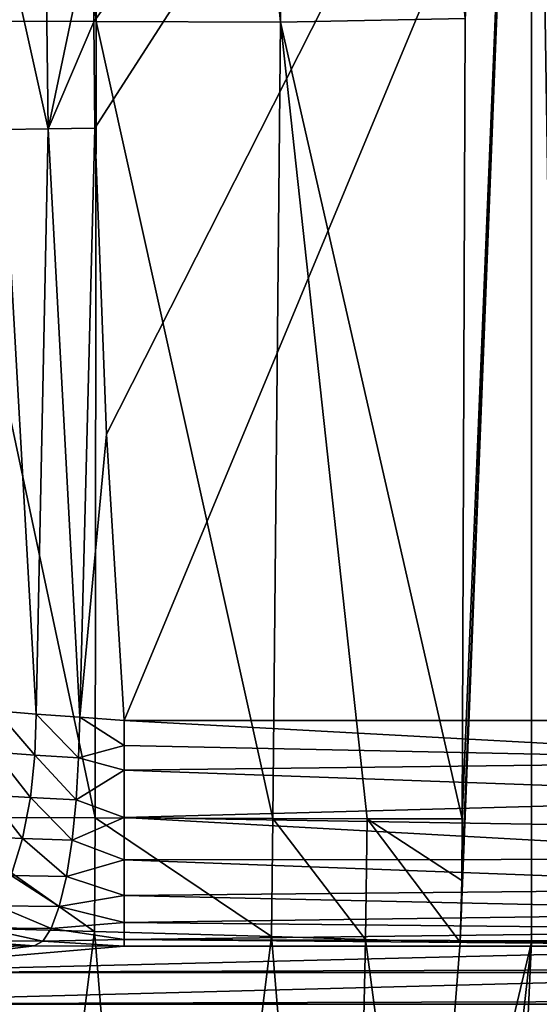
# Model space of a CAD drawing. Units: millimetres. Extents: x -2071 to -1643, y -141 to 325.
# Drawn here: x -1656 to -1651, y -88 to -77 of the extents above; entities that cross this region are included whole.
import ezdxf

# ---------------------------------------------------------------- set-up
doc = ezdxf.new("R2010")
doc.units = ezdxf.units.MM
doc.header["$LTSCALE"] = 33.374815
for name, color, linetype in [('112', 7, 'CONTINUOUS'), ('216', 7, 'CONTINUOUS'), ('217', 7, 'CONTINUOUS'), ('218', 7, 'CONTINUOUS'), ('256', 7, 'CONTINUOUS'), ('257', 7, 'CONTINUOUS'), ('259', 7, 'CONTINUOUS'), ('263', 7, 'CONTINUOUS'), ('56', 7, 'CONTINUOUS'), ('92', 7, 'CONTINUOUS'), ('93', 7, 'CONTINUOUS'), ('94', 7, 'CONTINUOUS'), ('95', 7, 'CONTINUOUS')]:
    doc.layers.add(name, color=color, linetype=linetype)

msp = doc.modelspace()

# ---------------------------------------------------------------- linework, layer by layer
at = {"layer": '112', "linetype": 'Continuous'}
for points in [[(-1656.49, -86.881, 191.346), (-1656.298, -86.882, 191.304), (-1658.714, -87.178, 174.349), (-1656.49, -86.881, 191.346)], [(-1656.298, -86.882, 191.304), (-1655.303, -86.883, 191.204), (-1658.714, -87.178, 174.349), (-1656.298, -86.882, 191.304)], [(-1655.303, -86.883, 191.204), (-1646.868, -86.883, 191.204), (-1658.714, -87.178, 174.349), (-1655.303, -86.883, 191.204)], [(-1658.714, -87.178, 174.349), (-1646.868, -86.883, 191.204), (-1646.371, -87.136, 176.725), (-1658.714, -87.178, 174.349)], [(-1645.682, -87.487, 156.628), (-1659.603, -87.527, 154.332), (-1646.294, -87.175, 174.476), (-1645.682, -87.487, 156.628)], [(-1646.294, -87.175, 174.476), (-1659.603, -87.527, 154.332), (-1658.714, -87.178, 174.349), (-1646.294, -87.175, 174.476)], [(-1646.294, -87.175, 174.476), (-1658.714, -87.178, 174.349), (-1646.371, -87.136, 176.725), (-1646.294, -87.175, 174.476)], [(-1645.604, -87.527, 154.334), (-1659.603, -87.527, 154.332), (-1645.682, -87.487, 156.628), (-1645.604, -87.527, 154.334)], [(-1645.002, -87.834, 136.72), (-1663.483, -87.876, 134.316), (-1645.604, -87.527, 154.334), (-1645.002, -87.834, 136.72)], [(-1645.604, -87.527, 154.334), (-1663.483, -87.876, 134.316), (-1659.603, -87.527, 154.332), (-1645.604, -87.527, 154.334)]]:
    msp.add_3dface(points, dxfattribs=at)
at = {"layer": '216', "linetype": 'Continuous'}
for points in [[(-1650.342, -66.841, 238.628), (-1650.793, -66.841, 238.66), (-1650.481, -86.841, 238.645), (-1650.342, -66.841, 238.628)], [(-1650.481, -86.841, 238.645), (-1650.793, -66.841, 238.66), (-1650.793, -86.841, 238.66), (-1650.481, -86.841, 238.645)]]:
    msp.add_3dface(points, dxfattribs=at)
at = {"layer": '217', "linetype": 'Continuous'}
for points in [[(-1651.27, -97.224, 238.585), (-1650.793, -86.841, 238.66), (-1651.94, -97.067, 238.66), (-1651.27, -97.224, 238.585)], [(-1650.618, -97.372, 238.351), (-1650.076, -86.841, 238.578), (-1651.27, -97.224, 238.585), (-1650.618, -97.372, 238.351)], [(-1650.076, -86.841, 238.578), (-1650.277, -86.841, 238.618), (-1651.27, -97.224, 238.585), (-1650.076, -86.841, 238.578)], [(-1650.277, -86.841, 238.618), (-1650.481, -86.841, 238.645), (-1651.27, -97.224, 238.585), (-1650.277, -86.841, 238.618)], [(-1650.481, -86.841, 238.645), (-1650.793, -86.841, 238.66), (-1651.27, -97.224, 238.585), (-1650.481, -86.841, 238.645)]]:
    msp.add_3dface(points, dxfattribs=at)
at = {"layer": '218', "linetype": 'Continuous'}
for points in [[(-1651.968, -91.8, 238.66), (-1650.793, -86.841, 238.66), (-1651.58, -86.841, 238.66), (-1651.968, -91.8, 238.66)], [(-1651.94, -97.067, 238.66), (-1650.793, -86.841, 238.66), (-1651.968, -91.8, 238.66), (-1651.94, -97.067, 238.66)]]:
    msp.add_3dface(points, dxfattribs=at)
at = {"layer": '256', "linetype": 'Continuous'}
for points in [[(-1650.793, -86.841, 238.66), (-1650.793, -66.841, 238.66), (-1651.58, -86.841, 238.66), (-1650.793, -86.841, 238.66)], [(-1651.58, -86.841, 238.66), (-1650.793, -66.841, 238.66), (-1651.564, -86.158, 238.66), (-1651.58, -86.841, 238.66)], [(-1651.564, -86.158, 238.66), (-1650.793, -66.841, 238.66), (-1651.558, -85.475, 238.66), (-1651.564, -86.158, 238.66)], [(-1651.558, -85.475, 238.66), (-1650.793, -66.841, 238.66), (-1651.528, -76.603, 238.66), (-1651.558, -85.475, 238.66)]]:
    msp.add_3dface(points, dxfattribs=at)
at = {"layer": '257', "linetype": 'Continuous'}
for points in [[(-1655.632, -86.721, 237.801), (-1657.427, -85.459, 236.756), (-1657.428, -86.669, 236.769), (-1655.632, -86.721, 237.801)], [(-1655.624, -85.464, 237.796), (-1657.427, -85.459, 236.756), (-1655.632, -86.721, 237.801), (-1655.624, -85.464, 237.796)], [(-1653.67, -86.779, 238.439), (-1655.624, -85.464, 237.796), (-1655.632, -86.721, 237.801), (-1653.67, -86.779, 238.439)], [(-1653.656, -85.469, 238.437), (-1655.624, -85.464, 237.796), (-1653.67, -86.779, 238.439), (-1653.656, -85.469, 238.437)], [(-1652.631, -86.81, 238.605), (-1653.656, -85.469, 238.437), (-1653.67, -86.779, 238.439), (-1652.631, -86.81, 238.605)], [(-1652.612, -85.472, 238.604), (-1653.656, -85.469, 238.437), (-1652.631, -86.81, 238.605), (-1652.612, -85.472, 238.604)], [(-1651.58, -86.841, 238.66), (-1652.612, -85.472, 238.604), (-1652.631, -86.81, 238.605), (-1651.58, -86.841, 238.66)], [(-1651.58, -86.841, 238.66), (-1651.564, -86.158, 238.66), (-1652.612, -85.472, 238.604), (-1651.58, -86.841, 238.66)], [(-1651.564, -86.158, 238.66), (-1651.558, -85.475, 238.66), (-1652.612, -85.472, 238.604), (-1651.564, -86.158, 238.66)]]:
    msp.add_3dface(points, dxfattribs=at)
at = {"layer": '259', "linetype": 'Continuous'}
for points in [[(-1655.632, -86.721, 237.801), (-1657.428, -86.669, 236.769), (-1656.773, -95.811, 237.811), (-1655.632, -86.721, 237.801)], [(-1654.85, -96.252, 238.446), (-1655.632, -86.721, 237.801), (-1656.773, -95.811, 237.811), (-1654.85, -96.252, 238.446)], [(-1653.67, -86.779, 238.439), (-1655.632, -86.721, 237.801), (-1654.85, -96.252, 238.446), (-1653.67, -86.779, 238.439)], [(-1652.842, -96.713, 238.66), (-1653.67, -86.779, 238.439), (-1654.85, -96.252, 238.446), (-1652.842, -96.713, 238.66)], [(-1652.842, -96.713, 238.66), (-1652.631, -86.81, 238.605), (-1653.67, -86.779, 238.439), (-1652.842, -96.713, 238.66)], [(-1652.842, -96.713, 238.66), (-1651.968, -91.8, 238.66), (-1652.631, -86.81, 238.605), (-1652.842, -96.713, 238.66)], [(-1651.968, -91.8, 238.66), (-1651.58, -86.841, 238.66), (-1652.631, -86.81, 238.605), (-1651.968, -91.8, 238.66)]]:
    msp.add_3dface(points, dxfattribs=at)
at = {"layer": '263', "linetype": 'Continuous'}
for points in [[(-1655.611, -76.637, 237.791), (-1657.468, -56.609, 236.658), (-1657.5, -76.632, 236.684), (-1655.611, -76.637, 237.791)], [(-1655.567, -56.616, 237.78), (-1657.468, -56.609, 236.658), (-1655.611, -76.637, 237.791), (-1655.567, -56.616, 237.78)], [(-1653.57, -76.644, 238.45), (-1655.567, -56.616, 237.78), (-1655.611, -76.637, 237.791), (-1653.57, -76.644, 238.45)], [(-1653.514, -56.624, 238.448), (-1655.567, -56.616, 237.78), (-1653.57, -76.644, 238.45), (-1653.514, -56.624, 238.448)], [(-1651.528, -76.603, 238.66), (-1653.514, -56.624, 238.448), (-1653.57, -76.644, 238.45), (-1651.528, -76.603, 238.66)], [(-1657.427, -85.459, 236.756), (-1655.624, -85.464, 237.796), (-1657.5, -76.632, 236.684), (-1657.427, -85.459, 236.756)], [(-1655.624, -85.464, 237.796), (-1655.611, -76.637, 237.791), (-1657.5, -76.632, 236.684), (-1655.624, -85.464, 237.796)], [(-1655.624, -85.464, 237.796), (-1653.656, -85.469, 238.437), (-1655.611, -76.637, 237.791), (-1655.624, -85.464, 237.796)], [(-1653.656, -85.469, 238.437), (-1653.57, -76.644, 238.45), (-1655.611, -76.637, 237.791), (-1653.656, -85.469, 238.437)], [(-1653.656, -85.469, 238.437), (-1652.612, -85.472, 238.604), (-1653.57, -76.644, 238.45), (-1653.656, -85.469, 238.437)], [(-1651.558, -85.475, 238.66), (-1651.528, -76.603, 238.66), (-1653.57, -76.644, 238.45), (-1651.558, -85.475, 238.66)], [(-1652.612, -85.472, 238.604), (-1651.558, -85.475, 238.66), (-1653.57, -76.644, 238.45), (-1652.612, -85.472, 238.604)]]:
    msp.add_3dface(points, dxfattribs=at)
at = {"layer": '56', "linetype": 'Continuous'}
for points in [[(-1655.648, -75.464, 193.66), (-1646.982, -64.384, 193.66), (-1655.638, -76.64, 193.66), (-1655.648, -75.464, 193.66)], [(-1655.638, -76.64, 193.66), (-1646.982, -64.384, 193.66), (-1655.629, -77.818, 193.66), (-1655.638, -76.64, 193.66)], [(-1655.629, -77.818, 193.66), (-1646.982, -64.384, 193.66), (-1655.499, -81.212, 193.66), (-1655.629, -77.818, 193.66)], [(-1655.499, -81.212, 193.66), (-1646.982, -64.384, 193.66), (-1655.304, -84.384, 193.66), (-1655.499, -81.212, 193.66)], [(-1646.982, -64.384, 193.66), (-1646.982, -84.384, 193.66), (-1655.304, -84.384, 193.66), (-1646.982, -64.384, 193.66)]]:
    msp.add_3dface(points, dxfattribs=at)
at = {"layer": '92', "linetype": 'Continuous'}
for points in [[(-1655.304, -84.384, 193.66), (-1646.982, -84.384, 193.66), (-1646.979, -84.835, 193.619), (-1655.304, -84.384, 193.66)], [(-1655.304, -84.384, 193.66), (-1646.979, -84.835, 193.619), (-1655.304, -84.661, 193.645), (-1655.304, -84.384, 193.66)], [(-1655.304, -84.661, 193.645), (-1646.979, -84.835, 193.619), (-1655.304, -84.934, 193.599), (-1655.304, -84.661, 193.645)], [(-1646.979, -84.835, 193.619), (-1646.974, -85.235, 193.511), (-1655.304, -84.934, 193.599), (-1646.979, -84.835, 193.619)], [(-1655.304, -84.934, 193.599), (-1646.974, -85.235, 193.511), (-1655.304, -85.457, 193.418), (-1655.304, -84.934, 193.599)], [(-1646.974, -85.235, 193.511), (-1646.964, -85.594, 193.348), (-1655.304, -85.457, 193.418), (-1646.974, -85.235, 193.511)], [(-1646.964, -85.594, 193.348), (-1646.952, -85.919, 193.133), (-1655.304, -85.457, 193.418), (-1646.964, -85.594, 193.348)], [(-1655.304, -85.457, 193.418), (-1646.952, -85.919, 193.133), (-1655.304, -85.928, 193.126), (-1655.304, -85.457, 193.418)], [(-1646.952, -85.919, 193.133), (-1646.938, -86.243, 192.831), (-1655.304, -85.928, 193.126), (-1646.952, -85.919, 193.133)], [(-1655.304, -85.928, 193.126), (-1646.938, -86.243, 192.831), (-1655.304, -86.323, 192.738), (-1655.304, -85.928, 193.126)], [(-1646.938, -86.243, 192.831), (-1646.925, -86.509, 192.476), (-1655.304, -86.323, 192.738), (-1646.938, -86.243, 192.831)], [(-1655.304, -86.323, 192.738), (-1646.925, -86.509, 192.476), (-1655.304, -86.622, 192.273), (-1655.304, -86.323, 192.738)], [(-1646.925, -86.509, 192.476), (-1646.909, -86.708, 192.08), (-1655.304, -86.622, 192.273), (-1646.925, -86.509, 192.476)], [(-1655.304, -86.622, 192.273), (-1646.909, -86.708, 192.08), (-1655.304, -86.812, 191.753), (-1655.304, -86.622, 192.273)], [(-1646.909, -86.708, 192.08), (-1646.891, -86.835, 191.653), (-1655.304, -86.812, 191.753), (-1646.909, -86.708, 192.08)], [(-1646.891, -86.835, 191.653), (-1646.868, -86.883, 191.204), (-1655.304, -86.812, 191.753), (-1646.891, -86.835, 191.653)], [(-1655.304, -86.812, 191.753), (-1646.868, -86.883, 191.204), (-1655.303, -86.883, 191.204), (-1655.304, -86.812, 191.753)]]:
    msp.add_3dface(points, dxfattribs=at)
at = {"layer": '93', "linetype": 'Continuous'}
for points in [[(-1656.734, -84.736, 194.072), (-1656.717, -84.277, 194.09), (-1656.292, -84.768, 193.828), (-1656.734, -84.736, 194.072)], [(-1656.717, -84.277, 194.09), (-1656.277, -84.314, 193.854), (-1656.292, -84.768, 193.828), (-1656.717, -84.277, 194.09)], [(-1656.277, -84.314, 193.854), (-1655.808, -84.799, 193.675), (-1656.292, -84.768, 193.828), (-1656.277, -84.314, 193.854)], [(-1655.795, -84.348, 193.708), (-1655.808, -84.799, 193.675), (-1656.277, -84.314, 193.854), (-1655.795, -84.348, 193.708)], [(-1655.795, -84.348, 193.708), (-1655.304, -84.661, 193.645), (-1655.808, -84.799, 193.675), (-1655.795, -84.348, 193.708)], [(-1655.304, -84.384, 193.66), (-1655.304, -84.661, 193.645), (-1655.795, -84.348, 193.708), (-1655.304, -84.384, 193.66)], [(-1655.304, -84.661, 193.645), (-1655.304, -84.934, 193.599), (-1655.808, -84.799, 193.675), (-1655.304, -84.661, 193.645)], [(-1656.805, -85.21, 193.976), (-1656.734, -84.736, 194.072), (-1656.341, -85.236, 193.717), (-1656.805, -85.21, 193.976)], [(-1656.341, -85.236, 193.717), (-1656.734, -84.736, 194.072), (-1656.292, -84.768, 193.828), (-1656.341, -85.236, 193.717)], [(-1655.835, -85.262, 193.553), (-1656.341, -85.236, 193.717), (-1656.292, -84.768, 193.828), (-1655.835, -85.262, 193.553)], [(-1655.808, -84.799, 193.675), (-1655.835, -85.262, 193.553), (-1656.292, -84.768, 193.828), (-1655.808, -84.799, 193.675)], [(-1655.808, -84.799, 193.675), (-1655.304, -84.934, 193.599), (-1655.835, -85.262, 193.553), (-1655.808, -84.799, 193.675)], [(-1655.304, -84.934, 193.599), (-1655.304, -85.457, 193.418), (-1655.835, -85.262, 193.553), (-1655.304, -84.934, 193.599)], [(-1656.931, -85.67, 193.797), (-1656.805, -85.21, 193.976), (-1656.429, -85.691, 193.515), (-1656.931, -85.67, 193.797)], [(-1656.429, -85.691, 193.515), (-1656.805, -85.21, 193.976), (-1656.341, -85.236, 193.717), (-1656.429, -85.691, 193.515)], [(-1655.88, -85.71, 193.336), (-1656.429, -85.691, 193.515), (-1656.341, -85.236, 193.717), (-1655.88, -85.71, 193.336)], [(-1655.835, -85.262, 193.553), (-1655.88, -85.71, 193.336), (-1656.341, -85.236, 193.717), (-1655.835, -85.262, 193.553)], [(-1655.835, -85.262, 193.553), (-1655.304, -85.457, 193.418), (-1655.88, -85.71, 193.336), (-1655.835, -85.262, 193.553)], [(-1655.304, -85.457, 193.418), (-1655.304, -85.928, 193.126), (-1655.88, -85.71, 193.336), (-1655.304, -85.457, 193.418)], [(-1656.554, -86.101, 193.224), (-1656.931, -85.67, 193.797), (-1656.429, -85.691, 193.515), (-1656.554, -86.101, 193.224)], [(-1655.943, -86.114, 193.027), (-1656.554, -86.101, 193.224), (-1656.429, -85.691, 193.515), (-1655.943, -86.114, 193.027)], [(-1655.88, -85.71, 193.336), (-1655.943, -86.114, 193.027), (-1656.429, -85.691, 193.515), (-1655.88, -85.71, 193.336)], [(-1655.88, -85.71, 193.336), (-1655.304, -85.928, 193.126), (-1655.943, -86.114, 193.027), (-1655.88, -85.71, 193.336)], [(-1655.304, -85.928, 193.126), (-1655.304, -86.323, 192.738), (-1655.943, -86.114, 193.027), (-1655.304, -85.928, 193.126)], [(-1656.021, -86.447, 192.642), (-1656.708, -86.437, 192.86), (-1656.554, -86.101, 193.224), (-1656.021, -86.447, 192.642)], [(-1655.943, -86.114, 193.027), (-1656.021, -86.447, 192.642), (-1656.554, -86.101, 193.224), (-1655.943, -86.114, 193.027)], [(-1655.943, -86.114, 193.027), (-1655.304, -86.323, 192.738), (-1656.021, -86.447, 192.642), (-1655.943, -86.114, 193.027)], [(-1655.304, -86.323, 192.738), (-1655.304, -86.622, 192.273), (-1656.021, -86.447, 192.642), (-1655.304, -86.323, 192.738)], [(-1656.11, -86.688, 192.207), (-1656.882, -86.682, 192.449), (-1656.708, -86.437, 192.86), (-1656.11, -86.688, 192.207)], [(-1656.021, -86.447, 192.642), (-1656.11, -86.688, 192.207), (-1656.708, -86.437, 192.86), (-1656.021, -86.447, 192.642)], [(-1656.021, -86.447, 192.642), (-1655.304, -86.622, 192.273), (-1656.11, -86.688, 192.207), (-1656.021, -86.447, 192.642)], [(-1655.304, -86.622, 192.273), (-1655.304, -86.812, 191.753), (-1656.11, -86.688, 192.207), (-1655.304, -86.622, 192.273)], [(-1656.202, -86.831, 191.75), (-1657.064, -86.826, 192.017), (-1656.882, -86.682, 192.449), (-1656.202, -86.831, 191.75)], [(-1656.11, -86.688, 192.207), (-1656.202, -86.831, 191.75), (-1656.882, -86.682, 192.449), (-1656.11, -86.688, 192.207)], [(-1656.11, -86.688, 192.207), (-1655.304, -86.812, 191.753), (-1656.202, -86.831, 191.75), (-1656.11, -86.688, 192.207)], [(-1656.202, -86.831, 191.75), (-1656.298, -86.882, 191.304), (-1657.064, -86.826, 192.017), (-1656.202, -86.831, 191.75)], [(-1657.064, -86.826, 192.017), (-1656.298, -86.882, 191.304), (-1656.49, -86.881, 191.346), (-1657.064, -86.826, 192.017)], [(-1656.202, -86.831, 191.75), (-1655.303, -86.883, 191.204), (-1656.298, -86.882, 191.304), (-1656.202, -86.831, 191.75)], [(-1655.304, -86.812, 191.753), (-1655.303, -86.883, 191.204), (-1656.202, -86.831, 191.75), (-1655.304, -86.812, 191.753)]]:
    msp.add_3dface(points, dxfattribs=at)
at = {"layer": '94', "linetype": 'Continuous'}
for points in [[(-1656.277, -84.314, 193.854), (-1656.717, -84.277, 194.09), (-1656.641, -77.833, 193.878), (-1656.277, -84.314, 193.854)], [(-1656.145, -77.826, 193.716), (-1656.277, -84.314, 193.854), (-1656.641, -77.833, 193.878), (-1656.145, -77.826, 193.716)], [(-1655.795, -84.348, 193.708), (-1656.277, -84.314, 193.854), (-1656.145, -77.826, 193.716), (-1655.795, -84.348, 193.708)], [(-1655.629, -77.818, 193.66), (-1655.795, -84.348, 193.708), (-1656.145, -77.826, 193.716), (-1655.629, -77.818, 193.66)], [(-1655.629, -77.818, 193.66), (-1655.499, -81.212, 193.66), (-1655.795, -84.348, 193.708), (-1655.629, -77.818, 193.66)], [(-1655.499, -81.212, 193.66), (-1655.304, -84.384, 193.66), (-1655.795, -84.348, 193.708), (-1655.499, -81.212, 193.66)]]:
    msp.add_3dface(points, dxfattribs=at)
at = {"layer": '95', "linetype": 'Continuous'}
for points in [[(-1656.173, -75.472, 193.714), (-1656.145, -77.826, 193.716), (-1656.664, -75.48, 193.872), (-1656.173, -75.472, 193.714)], [(-1656.145, -77.826, 193.716), (-1656.641, -77.833, 193.878), (-1656.664, -75.48, 193.872), (-1656.145, -77.826, 193.716)], [(-1655.648, -75.464, 193.66), (-1656.145, -77.826, 193.716), (-1656.173, -75.472, 193.714), (-1655.648, -75.464, 193.66)], [(-1655.648, -75.464, 193.66), (-1655.638, -76.64, 193.66), (-1656.145, -77.826, 193.716), (-1655.648, -75.464, 193.66)], [(-1655.638, -76.64, 193.66), (-1655.629, -77.818, 193.66), (-1656.145, -77.826, 193.716), (-1655.638, -76.64, 193.66)]]:
    msp.add_3dface(points, dxfattribs=at)

doc.saveas('drawing.dxf')
